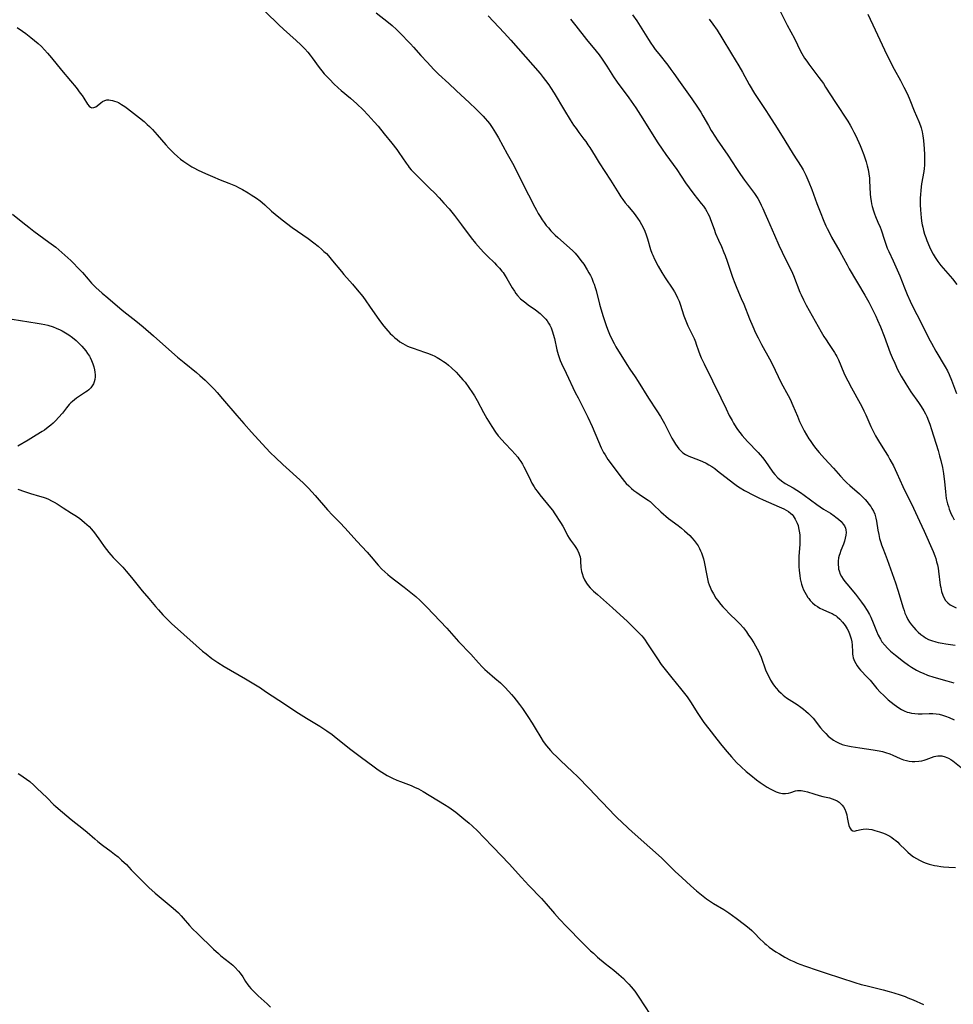
# Model space of a CAD drawing. Units: inches. Extents: x 2029459 to 2034857, y 189395 to 194899.
# Drawn here: x 2030224 to 2030419, y 191320 to 191526 of the extents above; entities that cross this region are included whole.
import ezdxf

# ---------------------------------------------------------------- set-up
doc = ezdxf.new("R2010")
doc.units = ezdxf.units.IN
doc.header["$MEASUREMENT"] = 0
doc.layers.add('c_13_T14S_R17E', color=229, linetype='Continuous')

msp = doc.modelspace()

# ---------------------------------------------------------------- linework, layer by layer
at = {"layer": 'c_13_T14S_R17E'}
for points in [[(2030274.97, 191528.02, 1056), (2030277.72, 191525.32, 1056), (2030278.7, 191524.41, 1056), (2030281.37, 191522.07, 1056), (2030282.36, 191521.13, 1056), (2030283.15, 191520.32, 1056), (2030283.78, 191519.6, 1056), (2030284.28, 191518.98, 1056), (2030284.69, 191518.42, 1056), (2030286.18, 191516.37, 1056), (2030286.7, 191515.72, 1056), (2030287.23, 191515.11, 1056), (2030288.39, 191513.87, 1056), (2030289.24, 191513.01, 1056), (2030290.17, 191512.14, 1056), (2030290.79, 191511.59, 1056), (2030292.71, 191510, 1056), (2030294.06, 191508.8, 1056), (2030295.34, 191507.57, 1056), (2030296.44, 191506.44, 1056), (2030297.7, 191505.05, 1056), (2030298.51, 191504.12, 1056), (2030299.8, 191502.55, 1056), (2030301.37, 191500.6, 1056), (2030302.42, 191499.24, 1056), (2030302.84, 191498.65, 1056), (2030304.38, 191496.39, 1056), (2030304.77, 191495.85, 1056), (2030305.03, 191495.51, 1056), (2030305.45, 191495.01, 1056), (2030305.89, 191494.52, 1056), (2030306.9, 191493.49, 1056), (2030309.35, 191491.1, 1056), (2030310.29, 191490.16, 1056), (2030311.26, 191489.13, 1056), (2030312.27, 191488.02, 1056), (2030313.33, 191486.81, 1056), (2030314.47, 191485.41, 1056), (2030315.97, 191483.47, 1056), (2030317.95, 191480.79, 1056), (2030318.89, 191479.62, 1056), (2030319.9, 191478.46, 1056), (2030320.63, 191477.68, 1056), (2030321.36, 191476.94, 1056), (2030322.83, 191475.53, 1056), (2030323.3, 191475.05, 1056), (2030323.86, 191474.44, 1056), (2030324.39, 191473.8, 1056), (2030324.64, 191473.47, 1056), (2030325.09, 191472.8, 1056), (2030325.45, 191472.22, 1056), (2030326.54, 191470.33, 1056), (2030327, 191469.58, 1056), (2030327.33, 191469.12, 1056), (2030327.68, 191468.68, 1056), (2030328.31, 191468.02, 1056), (2030328.81, 191467.57, 1056), (2030329.38, 191467.13, 1056), (2030329.96, 191466.7, 1056), (2030331.32, 191465.76, 1056), (2030331.75, 191465.43, 1056), (2030332.38, 191464.93, 1056), (2030332.84, 191464.52, 1056), (2030333.27, 191464.08, 1056), (2030333.58, 191463.73, 1056), (2030333.87, 191463.36, 1056), (2030334.16, 191462.93, 1056), (2030334.42, 191462.48, 1056), (2030334.7, 191461.91, 1056), (2030335.01, 191461.08, 1056), (2030335.14, 191460.62, 1056), (2030335.38, 191459.68, 1056), (2030335.89, 191457.32, 1056), (2030336.01, 191456.83, 1056), (2030336.15, 191456.35, 1056), (2030336.35, 191455.72, 1056), (2030336.58, 191455.11, 1056), (2030336.84, 191454.49, 1056), (2030337.81, 191452.42, 1056), (2030339.75, 191448.41, 1056), (2030340.32, 191447.26, 1056), (2030341.68, 191444.66, 1056), (2030342.39, 191443.2, 1056), (2030343.26, 191441.3, 1056), (2030344.6, 191438.15, 1056), (2030345.19, 191436.84, 1056), (2030345.68, 191435.87, 1056), (2030345.99, 191435.32, 1056), (2030346.57, 191434.39, 1056), (2030347.43, 191433.16, 1056), (2030349.06, 191430.99, 1056), (2030350.04, 191429.79, 1056), (2030350.4, 191429.38, 1056), (2030350.93, 191428.84, 1056), (2030351.48, 191428.33, 1056), (2030352.02, 191427.87, 1056), (2030352.59, 191427.44, 1056), (2030353.1, 191427.09, 1056), (2030354.65, 191426.09, 1056), (2030354.97, 191425.87, 1056), (2030355.38, 191425.55, 1056), (2030356.01, 191424.99, 1056), (2030357.64, 191423.4, 1056), (2030358.19, 191422.91, 1056), (2030358.71, 191422.48, 1056), (2030359.27, 191422.04, 1056), (2030361.28, 191420.57, 1056), (2030361.97, 191420.01, 1056), (2030362.58, 191419.48, 1056), (2030363.68, 191418.46, 1056), (2030364.16, 191417.96, 1056), (2030364.63, 191417.43, 1056), (2030365.05, 191416.89, 1056), (2030365.42, 191416.32, 1056), (2030365.75, 191415.73, 1056), (2030365.97, 191415.28, 1056), (2030366.17, 191414.81, 1056), (2030366.44, 191414.02, 1056), (2030366.56, 191413.6, 1056), (2030366.71, 191412.96, 1056), (2030367.23, 191410.13, 1056), (2030367.38, 191409.42, 1056), (2030367.56, 191408.73, 1056), (2030367.74, 191408.15, 1056)], [(2030298.07, 191527.83, 1054), (2030300.7, 191525.79, 1054), (2030301.43, 191525.16, 1054), (2030302.33, 191524.34, 1054), (2030303.67, 191523.01, 1054), (2030304.6, 191522.07, 1054), (2030305.26, 191521.38, 1054), (2030305.9, 191520.67, 1054), (2030307.46, 191518.91, 1054), (2030308.73, 191517.49, 1054), (2030310.19, 191515.95, 1054), (2030311.13, 191515.03, 1054), (2030313.29, 191513.03, 1054), (2030314.83, 191511.56, 1054), (2030317.59, 191509.01, 1054), (2030318.93, 191507.75, 1054), (2030320.01, 191506.68, 1054), (2030320.47, 191506.2, 1054), (2030320.92, 191505.7, 1054), (2030321.35, 191505.19, 1054), (2030321.77, 191504.67, 1054), (2030322.35, 191503.87, 1054), (2030323.06, 191502.74, 1054), (2030323.69, 191501.66, 1054), (2030325.49, 191498.34, 1054), (2030326.58, 191496.37, 1054), (2030327.29, 191495.07, 1054), (2030328.69, 191492.22, 1054), (2030329.98, 191489.75, 1054), (2030331.28, 191487.17, 1054), (2030331.61, 191486.54, 1054), (2030331.98, 191485.87, 1054), (2030332.39, 191485.2, 1054), (2030332.82, 191484.54, 1054), (2030333.23, 191483.95, 1054), (2030333.66, 191483.37, 1054), (2030334.11, 191482.82, 1054), (2030334.65, 191482.21, 1054), (2030335.09, 191481.75, 1054), (2030335.54, 191481.3, 1054), (2030336.09, 191480.8, 1054), (2030338.53, 191478.69, 1054), (2030339.24, 191478.02, 1054), (2030339.7, 191477.54, 1054), (2030340.35, 191476.79, 1054), (2030340.94, 191476.02, 1054), (2030341.5, 191475.23, 1054), (2030342.25, 191474.07, 1054), (2030342.6, 191473.46, 1054), (2030342.9, 191472.89, 1054), (2030343.18, 191472.32, 1054), (2030343.52, 191471.51, 1054), (2030343.7, 191471.03, 1054), (2030343.92, 191470.36, 1054), (2030344.1, 191469.73, 1054), (2030344.81, 191466.91, 1054), (2030345.09, 191465.9, 1054), (2030345.56, 191464.28, 1054), (2030345.83, 191463.45, 1054), (2030346.26, 191462.22, 1054), (2030346.61, 191461.33, 1054), (2030346.91, 191460.62, 1054), (2030347.55, 191459.28, 1054), (2030347.9, 191458.62, 1054), (2030348.26, 191457.98, 1054), (2030350.53, 191454.25, 1054), (2030351.13, 191453.31, 1054), (2030352.27, 191451.65, 1054), (2030352.89, 191450.7, 1054), (2030355.04, 191447.23, 1054), (2030356.8, 191444.57, 1054), (2030357.56, 191443.37, 1054), (2030357.85, 191442.88, 1054), (2030358.38, 191441.91, 1054), (2030359.95, 191438.85, 1054), (2030360.26, 191438.29, 1054), (2030360.68, 191437.58, 1054), (2030361.03, 191437.07, 1054), (2030361.39, 191436.59, 1054), (2030361.8, 191436.16, 1054), (2030362.23, 191435.8, 1054), (2030362.83, 191435.42, 1054), (2030363.48, 191435.1, 1054), (2030365.54, 191434.28, 1054), (2030366.33, 191433.95, 1054), (2030367.1, 191433.58, 1054), (2030367.71, 191433.25, 1054), (2030368.3, 191432.88, 1054), (2030368.92, 191432.46, 1054), (2030369.52, 191432, 1054), (2030372.82, 191429.39, 1054), (2030373.71, 191428.76, 1054), (2030374.26, 191428.41, 1054), (2030375.15, 191427.91, 1054), (2030377.14, 191426.85, 1054), (2030378.17, 191426.32, 1054), (2030379.04, 191425.9, 1054), (2030380.17, 191425.41, 1054), (2030382.42, 191424.49, 1054), (2030383.39, 191424.04, 1054), (2030383.86, 191423.78, 1054), (2030384.32, 191423.49, 1054), (2030384.85, 191423.07, 1054), (2030385.09, 191422.83, 1054), (2030385.34, 191422.55, 1054), (2030385.77, 191421.91, 1054), (2030385.98, 191421.5, 1054), (2030386.17, 191421.06, 1054), (2030386.34, 191420.57, 1054), (2030386.47, 191420.05, 1054), (2030386.6, 191419.39, 1054), (2030386.69, 191418.6, 1054), (2030386.73, 191417.92, 1054), (2030386.73, 191417.23, 1054), (2030386.7, 191416.57, 1054), (2030386.51, 191414.14, 1054), (2030386.48, 191413.38, 1054), (2030386.48, 191412.69, 1054), (2030386.5, 191412.01, 1054), (2030386.56, 191411.16, 1054), (2030386.69, 191410.12, 1054), (2030386.82, 191409.43, 1054), (2030386.94, 191408.85, 1054), (2030387.1, 191408.27, 1054), (2030387.29, 191407.69, 1054), (2030387.52, 191407.12, 1054), (2030387.76, 191406.6, 1054), (2030388.03, 191406.1, 1054), (2030388.4, 191405.52, 1054), (2030388.58, 191405.27, 1054), (2030388.89, 191404.9, 1054), (2030389.4, 191404.38, 1054), (2030389.95, 191403.92, 1054), (2030390.43, 191403.59, 1054), (2030390.93, 191403.29, 1054), (2030391.52, 191402.99, 1054), (2030392.95, 191402.37, 1054), (2030393.51, 191402.12, 1054), (2030393.93, 191401.88, 1054), (2030394.3, 191401.63, 1054), (2030394.53, 191401.46, 1054), (2030395.08, 191400.97, 1054), (2030395.66, 191400.33, 1054), (2030396.18, 191399.66, 1054), (2030396.63, 191398.94, 1054), (2030396.89, 191398.44, 1054), (2030397.21, 191397.66, 1054), (2030397.45, 191396.86, 1054), (2030397.58, 191396.19, 1054), (2030397.66, 191395.51, 1054), (2030397.72, 191394.11, 1054), (2030397.76, 191393.66, 1054), (2030397.82, 191393.26, 1054), (2030397.91, 191392.85, 1054), (2030398.17, 191392.14, 1054), (2030398.41, 191391.65, 1054), (2030398.7, 191391.17, 1054), (2030399.04, 191390.72, 1054), (2030399.42, 191390.27, 1054), (2030400.82, 191388.81, 1054), (2030401.4, 191388.17, 1054), (2030402.83, 191386.47, 1054), (2030403.54, 191385.7, 1054), (2030404.27, 191384.98, 1054), (2030405.21, 191384.11, 1054), (2030405.8, 191383.59, 1054), (2030406.44, 191383.08, 1054), (2030406.93, 191382.72, 1054), (2030407.43, 191382.39, 1054), (2030407.97, 191382.06, 1054), (2030408.53, 191381.77, 1054), (2030409.16, 191381.52, 1054), (2030409.58, 191381.4, 1054), (2030410.07, 191381.3, 1054), (2030410.77, 191381.21, 1054), (2030411.48, 191381.18, 1054), (2030412.33, 191381.18, 1054), (2030413.76, 191381.23, 1054), (2030414.55, 191381.23, 1054), (2030415.25, 191381.17, 1054), (2030415.88, 191381.06, 1054), (2030416.53, 191380.89, 1054), (2030417.18, 191380.69, 1054), (2030417.96, 191380.37, 1054), (2030418.98, 191379.86, 1054)], [(2030321.5, 191527.23, 1052), (2030324.88, 191523.66, 1052), (2030326.25, 191522.15, 1052), (2030332.38, 191515.13, 1052), (2030333.05, 191514.32, 1052), (2030333.55, 191513.67, 1052), (2030334.2, 191512.77, 1052), (2030334.58, 191512.2, 1052), (2030335.3, 191511.05, 1052), (2030337.46, 191507.4, 1052), (2030338.68, 191505.42, 1052), (2030339.4, 191504.32, 1052), (2030339.9, 191503.62, 1052), (2030340.52, 191502.78, 1052), (2030341.55, 191501.44, 1052), (2030341.93, 191500.92, 1052), (2030342.4, 191500.24, 1052), (2030342.77, 191499.67, 1052), (2030343.88, 191497.84, 1052), (2030344.74, 191496.46, 1052), (2030347.08, 191492.85, 1052), (2030348.85, 191490.02, 1052), (2030349.28, 191489.36, 1052), (2030349.71, 191488.75, 1052), (2030350.21, 191488.09, 1052), (2030350.72, 191487.44, 1052), (2030352.05, 191485.83, 1052), (2030352.77, 191484.9, 1052), (2030353.26, 191484.17, 1052), (2030353.63, 191483.55, 1052), (2030353.96, 191482.91, 1052), (2030354.27, 191482.18, 1052), (2030354.57, 191481.37, 1052), (2030354.84, 191480.54, 1052), (2030355.5, 191478.32, 1052), (2030355.76, 191477.56, 1052), (2030355.94, 191477.12, 1052), (2030356.34, 191476.26, 1052), (2030357.11, 191474.81, 1052), (2030357.85, 191473.53, 1052), (2030358.55, 191472.42, 1052), (2030360.14, 191470.03, 1052), (2030360.51, 191469.45, 1052), (2030360.85, 191468.86, 1052), (2030361.16, 191468.23, 1052), (2030361.47, 191467.49, 1052), (2030361.68, 191466.89, 1052), (2030362.46, 191464.41, 1052), (2030362.84, 191463.36, 1052), (2030363.28, 191462.35, 1052), (2030364.6, 191459.67, 1052), (2030364.89, 191458.98, 1052), (2030365.05, 191458.53, 1052), (2030365.52, 191457.08, 1052), (2030365.78, 191456.32, 1052), (2030366.07, 191455.64, 1052), (2030366.68, 191454.36, 1052), (2030370.21, 191447.3, 1052), (2030371.28, 191445.01, 1052), (2030371.97, 191443.6, 1052), (2030372.56, 191442.5, 1052), (2030372.85, 191441.99, 1052), (2030373.42, 191441.08, 1052), (2030373.7, 191440.67, 1052), (2030374.18, 191440.03, 1052), (2030374.69, 191439.41, 1052), (2030375.8, 191438.16, 1052), (2030378, 191435.83, 1052), (2030378.45, 191435.33, 1052), (2030378.89, 191434.81, 1052), (2030379.38, 191434.17, 1052), (2030381.1, 191431.74, 1052), (2030381.49, 191431.24, 1052), (2030382.11, 191430.56, 1052), (2030382.86, 191429.9, 1052), (2030383.63, 191429.37, 1052), (2030385.3, 191428.43, 1052), (2030386.09, 191427.95, 1052), (2030386.87, 191427.44, 1052), (2030387.65, 191426.89, 1052), (2030390.26, 191424.98, 1052), (2030390.97, 191424.49, 1052), (2030391.69, 191424.01, 1052), (2030393.14, 191423.11, 1052), (2030393.89, 191422.6, 1052), (2030394.25, 191422.34, 1052), (2030394.83, 191421.87, 1052), (2030395.35, 191421.37, 1052), (2030395.81, 191420.83, 1052), (2030396.03, 191420.49, 1052), (2030396.24, 191420.03, 1052), (2030396.34, 191419.68, 1052), (2030396.4, 191419.11, 1052), (2030396.35, 191418.51, 1052), (2030396.23, 191417.9, 1052), (2030396.06, 191417.27, 1052), (2030395.83, 191416.65, 1052), (2030395.31, 191415.35, 1052), (2030395.06, 191414.66, 1052), (2030394.94, 191414.25, 1052), (2030394.83, 191413.77, 1052), (2030394.74, 191413.1, 1052), (2030394.72, 191412.43, 1052), (2030394.78, 191411.77, 1052), (2030394.84, 191411.41, 1052), (2030394.93, 191411.08, 1052), (2030395.17, 191410.4, 1052), (2030395.45, 191409.87, 1052), (2030395.76, 191409.36, 1052), (2030396.13, 191408.84, 1052), (2030396.52, 191408.33, 1052), (2030398.34, 191406.2, 1052), (2030398.79, 191405.64, 1052), (2030399.64, 191404.51, 1052), (2030400.17, 191403.76, 1052), (2030400.8, 191402.77, 1052), (2030401.28, 191401.91, 1052), (2030401.55, 191401.37, 1052), (2030402.05, 191400.22, 1052), (2030402.74, 191398.47, 1052), (2030403.13, 191397.61, 1052), (2030403.56, 191396.78, 1052), (2030403.9, 191396.25, 1052), (2030404.49, 191395.49, 1052), (2030405.07, 191394.89, 1052), (2030405.72, 191394.28, 1052), (2030406.75, 191393.42, 1052), (2030408.37, 191392.13, 1052), (2030409.42, 191391.36, 1052), (2030410.09, 191390.92, 1052), (2030411.13, 191390.3, 1052), (2030411.93, 191389.89, 1052), (2030412.51, 191389.63, 1052), (2030413.45, 191389.26, 1052), (2030414.78, 191388.82, 1052), (2030417.44, 191388.05, 1052), (2030418.94, 191387.65, 1052)], [(2030351.69, 191527.45, 1048), (2030352.61, 191526.15, 1048), (2030353.34, 191525.05, 1048), (2030355.04, 191522.29, 1048), (2030355.58, 191521.47, 1048), (2030356.03, 191520.83, 1048), (2030356.48, 191520.2, 1048), (2030357.19, 191519.27, 1048), (2030359.09, 191516.88, 1048), (2030359.76, 191516.01, 1048), (2030360.37, 191515.16, 1048), (2030361.67, 191513.27, 1048), (2030364.11, 191509.86, 1048), (2030365.31, 191508.11, 1048), (2030366, 191507.03, 1048), (2030366.46, 191506.27, 1048), (2030367.59, 191504.27, 1048), (2030368.19, 191503.25, 1048), (2030369.07, 191501.84, 1048), (2030369.45, 191501.27, 1048), (2030371.64, 191498.09, 1048), (2030373.47, 191495.29, 1048), (2030374.32, 191494.03, 1048), (2030375.15, 191492.86, 1048), (2030377.21, 191490.02, 1048), (2030377.9, 191488.96, 1048), (2030378.33, 191488.21, 1048), (2030378.66, 191487.57, 1048), (2030378.98, 191486.93, 1048), (2030379.43, 191485.93, 1048), (2030379.98, 191484.67, 1048), (2030381.4, 191481.29, 1048), (2030382.3, 191479.25, 1048), (2030383.03, 191477.75, 1048), (2030384.45, 191474.93, 1048), (2030384.95, 191473.87, 1048), (2030385.39, 191472.85, 1048), (2030386.75, 191469.42, 1048), (2030386.99, 191468.84, 1048), (2030387.47, 191467.81, 1048), (2030388.06, 191466.7, 1048), (2030391.19, 191461.11, 1048), (2030391.76, 191460.13, 1048), (2030392.22, 191459.39, 1048), (2030392.69, 191458.68, 1048), (2030393.58, 191457.38, 1048), (2030393.98, 191456.77, 1048), (2030394.28, 191456.25, 1048), (2030394.47, 191455.9, 1048), (2030394.78, 191455.25, 1048), (2030395.94, 191452.52, 1048), (2030396.23, 191451.87, 1048), (2030396.73, 191450.82, 1048), (2030397.5, 191449.35, 1048), (2030399.31, 191446.12, 1048), (2030399.73, 191445.34, 1048), (2030400.13, 191444.55, 1048), (2030400.53, 191443.7, 1048), (2030401.58, 191441.28, 1048), (2030401.91, 191440.58, 1048), (2030402.25, 191439.9, 1048), (2030402.58, 191439.3, 1048), (2030403.16, 191438.29, 1048), (2030404.46, 191436.24, 1048), (2030405.19, 191435.04, 1048), (2030405.56, 191434.38, 1048), (2030406.28, 191433.03, 1048), (2030407.01, 191431.51, 1048), (2030408.28, 191428.73, 1048), (2030410.47, 191424.21, 1048), (2030411.76, 191421.5, 1048), (2030412.71, 191419.41, 1048), (2030414.62, 191415.11, 1048), (2030414.96, 191414.23, 1048), (2030415.15, 191413.67, 1048), (2030415.34, 191412.99, 1048), (2030415.51, 191412.3, 1048), (2030415.64, 191411.61, 1048), (2030415.74, 191410.99, 1048), (2030416.09, 191408.1, 1048), (2030416.18, 191407.56, 1048), (2030416.36, 191406.75, 1048), (2030416.61, 191405.99, 1048), (2030416.83, 191405.51, 1048), (2030417.21, 191404.9, 1048), (2030417.68, 191404.38, 1048), (2030418.18, 191403.98, 1048), (2030418.73, 191403.65, 1048), (2030419.41, 191403.35, 1048)], [(2030382.33, 191528.77, 1044), (2030384.05, 191525.28, 1044), (2030385.57, 191522.44, 1044), (2030386.89, 191519.82, 1044), (2030387.16, 191519.33, 1044), (2030387.73, 191518.38, 1044), (2030388.15, 191517.74, 1044), (2030388.58, 191517.12, 1044), (2030389.24, 191516.24, 1044), (2030390.71, 191514.34, 1044), (2030391.18, 191513.69, 1044), (2030391.64, 191513.04, 1044), (2030392.12, 191512.31, 1044), (2030394.18, 191509.07, 1044), (2030396.73, 191505.17, 1044), (2030397.22, 191504.36, 1044), (2030397.6, 191503.68, 1044), (2030398.01, 191502.89, 1044), (2030398.4, 191502.09, 1044), (2030399.32, 191500.1, 1044), (2030399.62, 191499.39, 1044), (2030400.09, 191498.16, 1044), (2030400.33, 191497.48, 1044), (2030400.59, 191496.65, 1044), (2030400.82, 191495.82, 1044), (2030400.99, 191495.09, 1044), (2030401.15, 191494.12, 1044), (2030401.26, 191493.24, 1044), (2030401.31, 191492.7, 1044), (2030401.46, 191489.99, 1044), (2030401.52, 191489.23, 1044), (2030401.63, 191488.4, 1044), (2030401.73, 191487.84, 1044), (2030401.85, 191487.29, 1044), (2030402.12, 191486.38, 1044), (2030402.32, 191485.81, 1044), (2030402.55, 191485.24, 1044), (2030403.07, 191484.07, 1044), (2030403.52, 191482.96, 1044), (2030403.71, 191482.41, 1044), (2030404.4, 191480.24, 1044), (2030404.63, 191479.61, 1044), (2030405.02, 191478.63, 1044), (2030405.35, 191477.9, 1044), (2030406.26, 191475.94, 1044), (2030406.83, 191474.68, 1044), (2030407.61, 191472.82, 1044), (2030408.6, 191470.3, 1044), (2030409.18, 191468.91, 1044), (2030409.8, 191467.51, 1044), (2030410.44, 191466.17, 1044), (2030411.17, 191464.7, 1044), (2030412.44, 191462.28, 1044), (2030413.72, 191459.71, 1044), (2030414.24, 191458.71, 1044), (2030415.18, 191457.04, 1044), (2030417.15, 191453.73, 1044), (2030417.58, 191452.95, 1044), (2030417.95, 191452.16, 1044), (2030418.43, 191451, 1044), (2030419.5, 191448.19, 1044)], [(2030400.97, 191527.55, 1042), (2030402.51, 191524.28, 1042), (2030404.42, 191520.13, 1042), (2030405.93, 191516.96, 1042), (2030406.42, 191516.03, 1042), (2030407.76, 191513.67, 1042), (2030408.5, 191512.3, 1042), (2030409.24, 191510.82, 1042), (2030409.75, 191509.63, 1042), (2030410.63, 191507.36, 1042), (2030411.62, 191505.08, 1042), (2030411.95, 191504.2, 1042), (2030412.07, 191503.8, 1042), (2030412.28, 191502.96, 1042), (2030412.43, 191502.11, 1042), (2030412.57, 191501.13, 1042), (2030412.74, 191499.41, 1042), (2030412.8, 191498.19, 1042), (2030412.82, 191496.81, 1042), (2030412.78, 191495.96, 1042), (2030412.72, 191495.24, 1042), (2030412.64, 191494.66, 1042), (2030412.2, 191492.09, 1042), (2030412.03, 191490.71, 1042), (2030411.95, 191489.79, 1042), (2030411.92, 191489.13, 1042), (2030411.91, 191487.61, 1042), (2030411.94, 191486.7, 1042), (2030412.01, 191485.72, 1042), (2030412.09, 191484.98, 1042), (2030412.19, 191484.24, 1042), (2030412.31, 191483.51, 1042), (2030412.42, 191482.99, 1042), (2030412.6, 191482.28, 1042), (2030412.81, 191481.54, 1042), (2030413.06, 191480.81, 1042), (2030413.3, 191480.17, 1042), (2030413.82, 191478.89, 1042), (2030414.24, 191478, 1042), (2030414.58, 191477.36, 1042), (2030415, 191476.67, 1042), (2030415.6, 191475.8, 1042), (2030416.24, 191474.99, 1042), (2030418.63, 191472.18, 1042), (2030419.56, 191471.01, 1042)], [(2030338.75, 191526.51, 1050), (2030339.89, 191525.11, 1050), (2030342.1, 191522.29, 1050), (2030344.08, 191519.85, 1050), (2030344.72, 191519.02, 1050), (2030345.36, 191518.14, 1050), (2030346.34, 191516.68, 1050), (2030347.76, 191514.48, 1050), (2030348.53, 191513.34, 1050), (2030350.98, 191510.05, 1050), (2030352.39, 191507.98, 1050), (2030353.89, 191505.66, 1050), (2030356.2, 191501.93, 1050), (2030357.02, 191500.65, 1050), (2030357.94, 191499.29, 1050), (2030358.68, 191498.22, 1050), (2030360.96, 191495.06, 1050), (2030362.81, 191492.27, 1050), (2030363.54, 191491.22, 1050), (2030364.56, 191489.87, 1050), (2030366.1, 191487.95, 1050), (2030366.54, 191487.37, 1050), (2030366.96, 191486.78, 1050), (2030367.26, 191486.29, 1050), (2030367.5, 191485.85, 1050), (2030367.8, 191485.19, 1050), (2030368.05, 191484.57, 1050), (2030368.77, 191482.56, 1050), (2030369.11, 191481.67, 1050), (2030369.69, 191480.28, 1050), (2030370.3, 191478.95, 1050), (2030370.84, 191477.7, 1050), (2030371.09, 191477.08, 1050), (2030371.53, 191475.9, 1050), (2030372.65, 191472.55, 1050), (2030373.11, 191471.28, 1050), (2030373.55, 191470.2, 1050), (2030374.48, 191468.09, 1050), (2030374.99, 191466.9, 1050), (2030376.19, 191463.83, 1050), (2030376.89, 191462.18, 1050), (2030377.47, 191460.9, 1050), (2030378, 191459.81, 1050), (2030378.71, 191458.46, 1050), (2030380.34, 191455.44, 1050), (2030381.19, 191453.84, 1050), (2030381.58, 191453.08, 1050), (2030382.83, 191450.43, 1050), (2030384.29, 191447.75, 1050), (2030384.68, 191446.97, 1050), (2030385.26, 191445.68, 1050), (2030386.2, 191443.41, 1050), (2030386.66, 191442.35, 1050), (2030387.2, 191441.21, 1050), (2030387.64, 191440.34, 1050), (2030388.11, 191439.51, 1050), (2030388.61, 191438.69, 1050), (2030388.85, 191438.32, 1050), (2030389.42, 191437.52, 1050), (2030390.02, 191436.74, 1050), (2030390.77, 191435.83, 1050), (2030391.9, 191434.56, 1050), (2030393.74, 191432.55, 1050), (2030395.2, 191430.91, 1050), (2030396.11, 191429.93, 1050), (2030396.56, 191429.5, 1050), (2030397.21, 191428.91, 1050), (2030399.2, 191427.16, 1050), (2030399.59, 191426.79, 1050), (2030400.36, 191426.01, 1050), (2030400.78, 191425.53, 1050), (2030401.18, 191425.04, 1050), (2030401.54, 191424.53, 1050), (2030401.8, 191424.12, 1050), (2030402.12, 191423.53, 1050), (2030402.38, 191422.91, 1050), (2030402.61, 191422.12, 1050), (2030402.75, 191421.45, 1050), (2030403.06, 191419.57, 1050), (2030403.22, 191418.7, 1050), (2030403.41, 191417.82, 1050), (2030403.64, 191417.03, 1050), (2030403.81, 191416.53, 1050), (2030404.08, 191415.82, 1050), (2030404.57, 191414.58, 1050), (2030404.99, 191413.47, 1050), (2030406.73, 191408.59, 1050), (2030407.23, 191407.05, 1050), (2030408.32, 191403.32, 1050), (2030408.51, 191402.77, 1050), (2030408.71, 191402.22, 1050), (2030409.03, 191401.52, 1050), (2030409.34, 191400.92, 1050), (2030409.69, 191400.35, 1050), (2030410.1, 191399.76, 1050), (2030410.54, 191399.21, 1050), (2030410.98, 191398.72, 1050), (2030411.45, 191398.25, 1050), (2030412.02, 191397.75, 1050), (2030412.63, 191397.3, 1050), (2030413.03, 191397.05, 1050), (2030413.64, 191396.74, 1050), (2030414.28, 191396.48, 1050), (2030415.18, 191396.2, 1050), (2030415.66, 191396.08, 1050), (2030416.46, 191395.92, 1050), (2030417.28, 191395.79, 1050), (2030419.2, 191395.49, 1050)], [(2030367.75, 191526.52, 1046), (2030368.51, 191525.5, 1046), (2030369.4, 191524.2, 1046), (2030370.41, 191522.59, 1046), (2030372.44, 191519.23, 1046), (2030373.96, 191516.76, 1046), (2030374.72, 191515.44, 1046), (2030376.14, 191512.85, 1046), (2030377.24, 191510.96, 1046), (2030378.04, 191509.71, 1046), (2030379.61, 191507.41, 1046), (2030380.24, 191506.45, 1046), (2030381.97, 191503.69, 1046), (2030383.59, 191501.13, 1046), (2030385.34, 191498.29, 1046), (2030387.01, 191495.68, 1046), (2030387.42, 191494.98, 1046), (2030387.65, 191494.55, 1046), (2030387.99, 191493.87, 1046), (2030388.62, 191492.43, 1046), (2030389.21, 191490.9, 1046), (2030390.27, 191487.97, 1046), (2030390.94, 191486.18, 1046), (2030391.71, 191484.26, 1046), (2030392.15, 191483.28, 1046), (2030392.43, 191482.68, 1046), (2030392.96, 191481.64, 1046), (2030393.37, 191480.9, 1046), (2030395.09, 191477.91, 1046), (2030396.6, 191475.11, 1046), (2030397.07, 191474.26, 1046), (2030400.32, 191468.78, 1046), (2030401.14, 191467.31, 1046), (2030401.95, 191465.75, 1046), (2030402.6, 191464.39, 1046), (2030402.99, 191463.53, 1046), (2030403.58, 191462.15, 1046), (2030404.37, 191460.18, 1046), (2030405.65, 191456.72, 1046), (2030406.05, 191455.71, 1046), (2030406.56, 191454.52, 1046), (2030407.17, 191453.23, 1046), (2030407.95, 191451.78, 1046), (2030408.86, 191450.22, 1046), (2030409.57, 191449.1, 1046), (2030409.94, 191448.56, 1046), (2030411.53, 191446.33, 1046), (2030412.12, 191445.48, 1046), (2030412.67, 191444.57, 1046), (2030413.01, 191443.94, 1046), (2030413.28, 191443.35, 1046), (2030413.64, 191442.45, 1046), (2030413.88, 191441.8, 1046), (2030414.26, 191440.64, 1046), (2030415.65, 191436.23, 1046), (2030415.97, 191435.14, 1046), (2030416.22, 191434.19, 1046), (2030416.56, 191432.7, 1046), (2030416.78, 191431.46, 1046), (2030416.87, 191430.83, 1046), (2030416.98, 191429.78, 1046), (2030417.17, 191427.58, 1046), (2030417.25, 191426.89, 1046), (2030417.36, 191426.22, 1046), (2030417.48, 191425.65, 1046), (2030417.62, 191425.09, 1046), (2030417.79, 191424.52, 1046), (2030417.99, 191423.96, 1046), (2030418.41, 191422.94, 1046), (2030418.65, 191422.42, 1046), (2030419.01, 191421.74, 1046)], [(2030223.03, 191524.74, 1058), (2030224.09, 191524.03, 1058), (2030224.8, 191523.52, 1058), (2030225.86, 191522.7, 1058), (2030227.42, 191521.4, 1058), (2030228.09, 191520.78, 1058), (2030228.74, 191520.12, 1058), (2030229.36, 191519.43, 1058), (2030230.19, 191518.44, 1058), (2030232.24, 191515.84, 1058), (2030234.16, 191513.6, 1058), (2030235.31, 191512.19, 1058), (2030236.18, 191511.06, 1058), (2030236.57, 191510.53, 1058), (2030236.92, 191510.01, 1058), (2030237.72, 191508.7, 1058), (2030238.07, 191508.28, 1058), (2030238.32, 191508.09, 1058), (2030238.62, 191507.98, 1058), (2030239.06, 191508.02, 1058), (2030239.43, 191508.17, 1058), (2030239.76, 191508.4, 1058), (2030240.51, 191509.04, 1058), (2030240.86, 191509.28, 1058), (2030241.33, 191509.5, 1058), (2030241.75, 191509.61, 1058), (2030242.19, 191509.63, 1058), (2030242.55, 191509.59, 1058), (2030242.93, 191509.52, 1058), (2030243.37, 191509.39, 1058), (2030243.82, 191509.22, 1058), (2030244.18, 191509.05, 1058), (2030244.85, 191508.67, 1058), (2030245.51, 191508.21, 1058), (2030246.05, 191507.81, 1058), (2030248.56, 191505.89, 1058), (2030249.53, 191505.1, 1058), (2030250.19, 191504.5, 1058), (2030250.67, 191504.04, 1058), (2030251.29, 191503.4, 1058), (2030252.28, 191502.3, 1058), (2030254.07, 191500.25, 1058), (2030254.74, 191499.53, 1058), (2030255.3, 191498.94, 1058), (2030255.87, 191498.38, 1058), (2030256.52, 191497.8, 1058), (2030257.19, 191497.24, 1058), (2030257.89, 191496.71, 1058), (2030258.88, 191496.02, 1058), (2030259.56, 191495.61, 1058), (2030259.97, 191495.38, 1058), (2030260.85, 191494.93, 1058), (2030262.41, 191494.21, 1058), (2030263.83, 191493.59, 1058), (2030265.45, 191492.93, 1058), (2030267.29, 191492.2, 1058), (2030267.98, 191491.92, 1058), (2030268.66, 191491.61, 1058), (2030269.41, 191491.24, 1058), (2030270.15, 191490.85, 1058), (2030271.31, 191490.18, 1058), (2030271.97, 191489.76, 1058), (2030273.05, 191489.05, 1058), (2030273.81, 191488.49, 1058), (2030274.22, 191488.16, 1058), (2030274.81, 191487.66, 1058), (2030276.23, 191486.37, 1058), (2030276.97, 191485.72, 1058), (2030278.09, 191484.79, 1058), (2030279.32, 191483.84, 1058), (2030280.51, 191482.95, 1058), (2030283.86, 191480.59, 1058), (2030285.02, 191479.71, 1058), (2030285.93, 191478.99, 1058), (2030286.75, 191478.3, 1058), (2030287.18, 191477.92, 1058), (2030287.67, 191477.45, 1058), (2030288.14, 191476.96, 1058), (2030288.99, 191475.98, 1058), (2030290.83, 191473.68, 1058), (2030291.35, 191473.07, 1058), (2030293.14, 191471.05, 1058), (2030294.13, 191469.88, 1058), (2030295.27, 191468.46, 1058), (2030295.93, 191467.59, 1058), (2030296.72, 191466.48, 1058), (2030298.81, 191463.47, 1058), (2030299.71, 191462.26, 1058), (2030300.12, 191461.76, 1058), (2030300.54, 191461.27, 1058), (2030301.02, 191460.77, 1058), (2030301.51, 191460.29, 1058), (2030302.03, 191459.83, 1058), (2030302.49, 191459.45, 1058), (2030303.07, 191459.02, 1058), (2030303.68, 191458.63, 1058), (2030304.16, 191458.36, 1058), (2030304.65, 191458.12, 1058), (2030305.22, 191457.87, 1058), (2030305.8, 191457.65, 1058), (2030308.2, 191456.85, 1058), (2030309.05, 191456.55, 1058), (2030309.88, 191456.21, 1058), (2030310.23, 191456.06, 1058), (2030310.87, 191455.73, 1058), (2030311.56, 191455.33, 1058), (2030312.21, 191454.89, 1058), (2030312.71, 191454.53, 1058), (2030313.2, 191454.14, 1058), (2030313.85, 191453.57, 1058), (2030314.81, 191452.64, 1058), (2030315.33, 191452.1, 1058), (2030316.25, 191451.07, 1058), (2030316.69, 191450.53, 1058), (2030317.5, 191449.42, 1058), (2030318.23, 191448.32, 1058), (2030318.64, 191447.69, 1058), (2030319.21, 191446.73, 1058), (2030320.55, 191444.22, 1058), (2030321.26, 191442.97, 1058), (2030321.91, 191441.87, 1058), (2030322.29, 191441.27, 1058), (2030323.08, 191440.1, 1058), (2030323.64, 191439.34, 1058), (2030324.43, 191438.39, 1058), (2030325, 191437.76, 1058), (2030326.49, 191436.25, 1058), (2030327.13, 191435.55, 1058), (2030327.73, 191434.83, 1058), (2030327.97, 191434.51, 1058), (2030328.34, 191433.98, 1058), (2030328.68, 191433.43, 1058), (2030329, 191432.86, 1058), (2030329.42, 191432.04, 1058), (2030330.36, 191430.03, 1058), (2030330.68, 191429.4, 1058), (2030331.12, 191428.64, 1058), (2030331.43, 191428.17, 1058), (2030331.75, 191427.72, 1058), (2030332.32, 191426.98, 1058), (2030334.59, 191424.23, 1058), (2030334.95, 191423.77, 1058), (2030335.5, 191423, 1058), (2030336.66, 191421.18, 1058), (2030337.11, 191420.45, 1058), (2030337.54, 191419.68, 1058), (2030338.14, 191418.49, 1058), (2030338.46, 191417.94, 1058), (2030338.78, 191417.46, 1058), (2030339.6, 191416.37, 1058), (2030339.87, 191415.97, 1058), (2030340.21, 191415.39, 1058), (2030340.49, 191414.78, 1058), (2030340.64, 191414.38, 1058), (2030340.75, 191413.97, 1058), (2030340.82, 191413.53, 1058), (2030340.87, 191413.09, 1058), (2030340.93, 191411.76, 1058), (2030340.97, 191411.37, 1058), (2030341.05, 191410.95, 1058), (2030341.16, 191410.53, 1058), (2030341.39, 191409.85, 1058), (2030341.7, 191409.19, 1058), (2030342.1, 191408.52, 1058), (2030342.47, 191408.01, 1058), (2030342.88, 191407.53, 1058), (2030343.57, 191406.83, 1058), (2030344.36, 191406.1, 1058), (2030347.51, 191403.32, 1058), (2030350.64, 191400.45, 1058), (2030352.77, 191398.4, 1058), (2030353.19, 191397.97, 1058), (2030353.65, 191397.47, 1058), (2030353.99, 191397.05, 1058), (2030354.37, 191396.54, 1058), (2030354.74, 191396.02, 1058), (2030355.42, 191394.98, 1058), (2030356.92, 191392.64, 1058), (2030357.73, 191391.48, 1058), (2030358.52, 191390.42, 1058), (2030359.08, 191389.72, 1058), (2030359.93, 191388.68, 1058), (2030361.79, 191386.46, 1058), (2030362.61, 191385.42, 1058), (2030363.12, 191384.74, 1058), (2030363.85, 191383.67, 1058), (2030365.39, 191381.24, 1058), (2030365.81, 191380.59, 1058), (2030366.65, 191379.37, 1058), (2030367.66, 191377.98, 1058), (2030369.33, 191375.83, 1058), (2030370.38, 191374.53, 1058), (2030371.5, 191373.2, 1058), (2030372.44, 191372.14, 1058), (2030373.5, 191370.99, 1058), (2030374.42, 191370.08, 1058), (2030375.52, 191369.08, 1058), (2030376.46, 191368.29, 1058), (2030377.66, 191367.33, 1058), (2030378.44, 191366.76, 1058), (2030379.23, 191366.22, 1058), (2030379.89, 191365.81, 1058), (2030380.49, 191365.46, 1058), (2030381.09, 191365.16, 1058), (2030381.74, 191364.86, 1058), (2030382.38, 191364.64, 1058), (2030383.09, 191364.5, 1058), (2030383.75, 191364.46, 1058), (2030384.36, 191364.52, 1058), (2030384.82, 191364.66, 1058), (2030385.8, 191365.03, 1058), (2030386.25, 191365.11, 1058), (2030387.02, 191365.1, 1058), (2030387.69, 191365, 1058), (2030388.33, 191364.84, 1058), (2030389.65, 191364.39, 1058), (2030390.73, 191364.05, 1058), (2030391.56, 191363.84, 1058), (2030392.91, 191363.54, 1058), (2030393.51, 191363.38, 1058), (2030394.06, 191363.18, 1058), (2030394.54, 191362.93, 1058), (2030394.95, 191362.66, 1058), (2030395.31, 191362.33, 1058), (2030395.59, 191362.01, 1058), (2030395.83, 191361.66, 1058), (2030396.11, 191361.17, 1058), (2030396.34, 191360.65, 1058), (2030396.54, 191360.04, 1058), (2030396.65, 191359.49, 1058), (2030396.81, 191358.42, 1058), (2030396.96, 191357.77, 1058), (2030397.17, 191357.26, 1058), (2030397.44, 191356.89, 1058), (2030397.78, 191356.67, 1058), (2030398.16, 191356.63, 1058), (2030398.6, 191356.71, 1058), (2030399.56, 191356.98, 1058), (2030399.95, 191357.04, 1058), (2030400.63, 191357.07, 1058), (2030401.12, 191357.04, 1058), (2030401.76, 191356.93, 1058), (2030402.42, 191356.77, 1058), (2030403.35, 191356.48, 1058), (2030403.99, 191356.24, 1058), (2030404.55, 191356.01, 1058), (2030405.1, 191355.75, 1058), (2030405.53, 191355.52, 1058), (2030405.94, 191355.27, 1058), (2030406.4, 191354.95, 1058), (2030406.83, 191354.61, 1058), (2030407.22, 191354.27, 1058), (2030407.6, 191353.91, 1058), (2030408.82, 191352.67, 1058), (2030409.3, 191352.21, 1058), (2030409.87, 191351.73, 1058), (2030410.52, 191351.26, 1058), (2030411.12, 191350.89, 1058), (2030411.74, 191350.55, 1058), (2030412.59, 191350.14, 1058), (2030413.16, 191349.91, 1058), (2030413.74, 191349.72, 1058), (2030414.34, 191349.55, 1058), (2030414.89, 191349.42, 1058), (2030415.44, 191349.31, 1058), (2030416.22, 191349.2, 1058), (2030416.8, 191349.14, 1058), (2030417.88, 191349.06, 1058), (2030419.29, 191348.99, 1058)], [(2030222.03, 191485.68, 1060), (2030224.18, 191483.95, 1060), (2030225.42, 191482.98, 1060), (2030226.49, 191482.18, 1060), (2030229.64, 191479.88, 1060), (2030231.05, 191478.78, 1060), (2030231.72, 191478.23, 1060), (2030232.95, 191477.16, 1060), (2030234.22, 191475.99, 1060), (2030234.77, 191475.46, 1060), (2030235.72, 191474.51, 1060), (2030236.2, 191473.99, 1060), (2030236.66, 191473.47, 1060), (2030237.83, 191472.08, 1060), (2030238.56, 191471.27, 1060), (2030239.45, 191470.4, 1060), (2030240.77, 191469.2, 1060), (2030241.94, 191468.18, 1060), (2030244.49, 191466.01, 1060), (2030245.3, 191465.35, 1060), (2030247.83, 191463.39, 1060), (2030249.32, 191462.16, 1060), (2030251.54, 191460.27, 1060), (2030255.34, 191456.86, 1060), (2030256.56, 191455.79, 1060), (2030257.91, 191454.67, 1060), (2030260.53, 191452.55, 1060), (2030261.23, 191451.96, 1060), (2030261.78, 191451.46, 1060), (2030262.32, 191450.96, 1060), (2030263.17, 191450.13, 1060), (2030264.25, 191449.01, 1060), (2030264.8, 191448.42, 1060), (2030265.97, 191447.1, 1060), (2030268.92, 191443.59, 1060), (2030270.4, 191441.88, 1060), (2030272.03, 191440.07, 1060), (2030275, 191436.84, 1060), (2030276.02, 191435.78, 1060), (2030277.04, 191434.79, 1060), (2030278.59, 191433.34, 1060), (2030282.84, 191429.46, 1060), (2030283.38, 191428.93, 1060), (2030283.93, 191428.36, 1060), (2030285.34, 191426.81, 1060), (2030287.93, 191423.82, 1060), (2030288.97, 191422.71, 1060), (2030290.46, 191421.21, 1060), (2030291.63, 191420, 1060), (2030294.02, 191417.3, 1060), (2030296.19, 191414.97, 1060), (2030297.04, 191414.01, 1060), (2030298.54, 191412.24, 1060), (2030299.3, 191411.43, 1060), (2030299.89, 191410.84, 1060), (2030300.52, 191410.28, 1060), (2030301.01, 191409.87, 1060), (2030302.2, 191408.95, 1060), (2030303.93, 191407.66, 1060), (2030304.98, 191406.85, 1060), (2030306.36, 191405.72, 1060), (2030307.32, 191404.85, 1060), (2030308.02, 191404.15, 1060), (2030308.71, 191403.44, 1060), (2030312.85, 191399.07, 1060), (2030315.35, 191396.28, 1060), (2030317.89, 191393.61, 1060), (2030319.49, 191391.84, 1060), (2030320.27, 191391.01, 1060), (2030320.83, 191390.45, 1060), (2030321.32, 191390.01, 1060), (2030322.93, 191388.62, 1060), (2030324.07, 191387.61, 1060), (2030324.99, 191386.73, 1060), (2030325.88, 191385.82, 1060), (2030326.43, 191385.2, 1060), (2030326.92, 191384.63, 1060), (2030327.39, 191384.04, 1060), (2030328.06, 191383.12, 1060), (2030328.68, 191382.24, 1060), (2030329.8, 191380.58, 1060), (2030330.71, 191379.17, 1060), (2030331.32, 191378.18, 1060), (2030332.53, 191376.17, 1060), (2030333.06, 191375.36, 1060), (2030333.75, 191374.44, 1060), (2030334.16, 191373.95, 1060), (2030334.58, 191373.47, 1060), (2030335.14, 191372.88, 1060), (2030335.79, 191372.21, 1060), (2030336.64, 191371.4, 1060), (2030339.18, 191369.04, 1060), (2030340.24, 191368.01, 1060), (2030342.69, 191365.45, 1060), (2030345.05, 191363.03, 1060), (2030347.1, 191360.84, 1060), (2030347.67, 191360.24, 1060), (2030348.58, 191359.33, 1060), (2030349.42, 191358.52, 1060), (2030350.84, 191357.2, 1060), (2030351.68, 191356.44, 1060), (2030355.37, 191353.16, 1060), (2030357.78, 191351, 1060), (2030358.29, 191350.51, 1060), (2030360.65, 191348.19, 1060), (2030362.02, 191346.9, 1060), (2030363.89, 191345.19, 1060), (2030365.09, 191344.14, 1060), (2030365.78, 191343.56, 1060), (2030366.49, 191342.99, 1060), (2030367.22, 191342.44, 1060), (2030367.6, 191342.17, 1060), (2030368.69, 191341.46, 1060), (2030370.79, 191340.17, 1060), (2030371.84, 191339.48, 1060), (2030373.39, 191338.4, 1060), (2030375.16, 191337.1, 1060), (2030376.1, 191336.32, 1060), (2030376.67, 191335.81, 1060), (2030377.18, 191335.3, 1060), (2030378.43, 191334, 1060), (2030379.02, 191333.43, 1060), (2030379.37, 191333.11, 1060), (2030379.67, 191332.85, 1060), (2030380.33, 191332.33, 1060), (2030381.02, 191331.83, 1060), (2030381.72, 191331.35, 1060), (2030382.44, 191330.9, 1060), (2030383.56, 191330.25, 1060), (2030384.79, 191329.61, 1060), (2030385.48, 191329.29, 1060), (2030386.18, 191328.99, 1060), (2030387.68, 191328.41, 1060), (2030390.58, 191327.41, 1060), (2030392.2, 191326.87, 1060), (2030398.2, 191324.96, 1060), (2030399.58, 191324.54, 1060), (2030400.56, 191324.27, 1060), (2030404.12, 191323.39, 1060), (2030405.38, 191323.05, 1060), (2030406.37, 191322.76, 1060), (2030407.68, 191322.34, 1060), (2030408.73, 191321.97, 1060), (2030409.3, 191321.75, 1060), (2030410.4, 191321.28, 1060), (2030412.58, 191320.29, 1060)], [(2030221.96, 191463.76, 1062), (2030227.2, 191462.93, 1062), (2030228, 191462.78, 1062), (2030228.79, 191462.62, 1062), (2030229.42, 191462.46, 1062), (2030230.5, 191462.12, 1062), (2030231.17, 191461.87, 1062), (2030231.97, 191461.5, 1062), (2030232.38, 191461.29, 1062), (2030233.09, 191460.88, 1062), (2030233.79, 191460.44, 1062), (2030234.6, 191459.87, 1062), (2030235.32, 191459.29, 1062), (2030235.72, 191458.93, 1062), (2030236.12, 191458.54, 1062), (2030236.5, 191458.12, 1062), (2030236.97, 191457.57, 1062), (2030237.37, 191457.08, 1062), (2030237.74, 191456.58, 1062), (2030238.11, 191456.01, 1062), (2030238.29, 191455.7, 1062), (2030238.58, 191455.07, 1062), (2030238.83, 191454.42, 1062), (2030239.03, 191453.77, 1062), (2030239.17, 191453.16, 1062), (2030239.25, 191452.63, 1062), (2030239.29, 191452.1, 1062), (2030239.29, 191451.66, 1062), (2030239.23, 191451.13, 1062), (2030239.11, 191450.62, 1062), (2030238.94, 191450.19, 1062), (2030238.71, 191449.79, 1062), (2030238.39, 191449.36, 1062), (2030238, 191448.97, 1062), (2030237.66, 191448.69, 1062), (2030237.3, 191448.43, 1062), (2030235.84, 191447.49, 1062), (2030235.38, 191447.18, 1062), (2030234.97, 191446.86, 1062), (2030234.57, 191446.53, 1062), (2030234.23, 191446.2, 1062), (2030233.9, 191445.85, 1062), (2030233.35, 191445.21, 1062), (2030232.45, 191444.07, 1062), (2030231.67, 191443.16, 1062), (2030231.07, 191442.52, 1062), (2030230.55, 191442.01, 1062), (2030230.02, 191441.53, 1062), (2030229.49, 191441.11, 1062), (2030228.69, 191440.53, 1062), (2030228.22, 191440.22, 1062), (2030226.98, 191439.45, 1062), (2030225.29, 191438.42, 1062), (2030223.11, 191437.16, 1062)], [(2030223.16, 191428.19, 1062), (2030224.54, 191427.66, 1062), (2030225.78, 191427.26, 1062), (2030227.69, 191426.72, 1062), (2030228.44, 191426.49, 1062), (2030229.09, 191426.26, 1062), (2030229.55, 191426.06, 1062), (2030230.19, 191425.75, 1062), (2030230.77, 191425.42, 1062), (2030231.34, 191425.08, 1062), (2030232.61, 191424.27, 1062), (2030234.39, 191423.17, 1062), (2030235.04, 191422.75, 1062), (2030236.01, 191422.07, 1062), (2030237.1, 191421.22, 1062), (2030237.58, 191420.8, 1062), (2030238.03, 191420.37, 1062), (2030238.56, 191419.81, 1062), (2030239.17, 191419.04, 1062), (2030240.4, 191417.31, 1062), (2030241.23, 191416.16, 1062), (2030242.2, 191414.92, 1062), (2030242.62, 191414.42, 1062), (2030243.1, 191413.89, 1062), (2030245.07, 191411.83, 1062), (2030245.82, 191411, 1062), (2030246.91, 191409.7, 1062), (2030249.16, 191406.91, 1062), (2030250.53, 191405.3, 1062), (2030251.92, 191403.63, 1062), (2030252.53, 191402.93, 1062), (2030253.46, 191401.9, 1062), (2030254.11, 191401.22, 1062), (2030254.79, 191400.55, 1062), (2030255.31, 191400.06, 1062), (2030260.42, 191395.46, 1062), (2030261.79, 191394.26, 1062), (2030262.5, 191393.68, 1062), (2030263.73, 191392.74, 1062), (2030264.97, 191391.88, 1062), (2030266.27, 191391.05, 1062), (2030270.76, 191388.45, 1062), (2030272.52, 191387.41, 1062), (2030273.88, 191386.57, 1062), (2030274.97, 191385.85, 1062), (2030277.71, 191383.98, 1062), (2030281.84, 191381.27, 1062), (2030283.52, 191380.21, 1062), (2030286.3, 191378.57, 1062), (2030287.16, 191378.01, 1062), (2030287.8, 191377.58, 1062), (2030288.87, 191376.81, 1062), (2030289.7, 191376.16, 1062), (2030291.73, 191374.51, 1062), (2030292.54, 191373.88, 1062), (2030295.05, 191372.04, 1062), (2030297.43, 191370.24, 1062), (2030298.53, 191369.45, 1062), (2030299.28, 191368.96, 1062), (2030300.42, 191368.28, 1062), (2030301.54, 191367.71, 1062), (2030302.43, 191367.3, 1062), (2030303.21, 191366.98, 1062), (2030305.4, 191366.13, 1062), (2030306.14, 191365.83, 1062), (2030306.93, 191365.46, 1062), (2030307.96, 191364.89, 1062), (2030312.38, 191362.17, 1062), (2030313.3, 191361.59, 1062), (2030314.24, 191360.94, 1062), (2030314.76, 191360.55, 1062), (2030316.44, 191359.2, 1062), (2030317.55, 191358.28, 1062), (2030318.2, 191357.7, 1062), (2030319.38, 191356.58, 1062), (2030320.58, 191355.36, 1062), (2030322.55, 191353.23, 1062), (2030325.9, 191349.73, 1062), (2030328.48, 191346.93, 1062), (2030330.05, 191345.25, 1062), (2030332.7, 191342.48, 1062), (2030333.63, 191341.42, 1062), (2030335.39, 191339.34, 1062), (2030336.45, 191338.18, 1062), (2030337.91, 191336.65, 1062), (2030341.27, 191333.23, 1062), (2030342.95, 191331.58, 1062), (2030343.53, 191331.04, 1062), (2030344.41, 191330.26, 1062), (2030346.02, 191328.91, 1062), (2030347.81, 191327.5, 1062), (2030348.89, 191326.61, 1062), (2030349.83, 191325.75, 1062), (2030350.41, 191325.16, 1062), (2030350.93, 191324.6, 1062), (2030351.43, 191324.03, 1062), (2030352.18, 191323.09, 1062), (2030352.63, 191322.48, 1062), (2030353.06, 191321.85, 1062), (2030355.41, 191318.2, 1062)], [(2030367.74, 191408.15, 1056), (2030367.95, 191407.63, 1056), (2030368.27, 191406.94, 1056), (2030368.63, 191406.27, 1056), (2030369.18, 191405.38, 1056), (2030369.48, 191404.96, 1056), (2030370.21, 191404.03, 1056), (2030370.64, 191403.54, 1056), (2030371.21, 191402.94, 1056), (2030371.9, 191402.25, 1056), (2030373.71, 191400.48, 1056), (2030374.16, 191400, 1056), (2030374.9, 191399.13, 1056), (2030375.54, 191398.3, 1056), (2030376.01, 191397.64, 1056), (2030376.47, 191396.97, 1056), (2030377.07, 191396.03, 1056), (2030377.46, 191395.39, 1056), (2030377.82, 191394.73, 1056), (2030378.05, 191394.27, 1056), (2030378.28, 191393.8, 1056), (2030378.61, 191393.02, 1056), (2030379.57, 191390.38, 1056), (2030379.97, 191389.45, 1056), (2030380.27, 191388.83, 1056), (2030380.6, 191388.22, 1056), (2030381.1, 191387.43, 1056), (2030381.43, 191386.97, 1056), (2030381.79, 191386.52, 1056), (2030382.27, 191385.97, 1056), (2030382.78, 191385.45, 1056), (2030383.23, 191385.05, 1056), (2030383.92, 191384.52, 1056), (2030384.47, 191384.14, 1056), (2030386.15, 191383.08, 1056), (2030386.95, 191382.55, 1056), (2030387.48, 191382.15, 1056), (2030388, 191381.73, 1056), (2030388.53, 191381.24, 1056), (2030389.02, 191380.73, 1056), (2030389.48, 191380.21, 1056), (2030391.06, 191378.24, 1056), (2030391.6, 191377.6, 1056), (2030392.13, 191377.04, 1056), (2030392.68, 191376.51, 1056), (2030393.22, 191376.04, 1056), (2030393.79, 191375.62, 1056), (2030394.24, 191375.33, 1056), (2030394.78, 191375.05, 1056), (2030395.57, 191374.75, 1056), (2030396.16, 191374.59, 1056), (2030396.77, 191374.45, 1056), (2030397.46, 191374.32, 1056), (2030399.28, 191374.03, 1056), (2030402.05, 191373.63, 1056), (2030403.29, 191373.41, 1056), (2030403.99, 191373.25, 1056), (2030404.67, 191373.06, 1056), (2030405.56, 191372.75, 1056), (2030406.16, 191372.51, 1056), (2030407.72, 191371.82, 1056), (2030408.43, 191371.54, 1056), (2030409.02, 191371.36, 1056), (2030409.61, 191371.23, 1056), (2030410.2, 191371.17, 1056), (2030410.79, 191371.17, 1056), (2030411.63, 191371.24, 1056), (2030412.23, 191371.34, 1056), (2030412.71, 191371.46, 1056), (2030413.17, 191371.59, 1056), (2030414.8, 191372.2, 1056), (2030415.2, 191372.31, 1056), (2030415.61, 191372.38, 1056), (2030416.01, 191372.38, 1056), (2030416.42, 191372.33, 1056), (2030417.11, 191372.16, 1056), (2030417.79, 191371.89, 1056), (2030418.3, 191371.61, 1056), (2030418.74, 191371.31, 1056), (2030420.48, 191369.92, 1056)], [(2030223.18, 191368.66, 1064), (2030223.74, 191368.33, 1064), (2030224.28, 191367.97, 1064), (2030224.95, 191367.49, 1064), (2030225.62, 191366.96, 1064), (2030226.46, 191366.25, 1064), (2030227.2, 191365.56, 1064), (2030229.2, 191363.63, 1064), (2030230.67, 191362.14, 1064), (2030231.01, 191361.82, 1064), (2030231.54, 191361.36, 1064), (2030234.31, 191359.06, 1064), (2030236.9, 191357.01, 1064), (2030237.64, 191356.39, 1064), (2030239.22, 191355, 1064), (2030239.88, 191354.44, 1064), (2030240.88, 191353.67, 1064), (2030242.64, 191352.35, 1064), (2030243.37, 191351.79, 1064), (2030244.09, 191351.2, 1064), (2030244.84, 191350.54, 1064), (2030245.84, 191349.59, 1064), (2030246.86, 191348.54, 1064), (2030248.77, 191346.52, 1064), (2030249.39, 191345.9, 1064), (2030250.52, 191344.8, 1064), (2030251.85, 191343.61, 1064), (2030255.64, 191340.45, 1064), (2030256.17, 191339.99, 1064), (2030256.72, 191339.48, 1064), (2030257.3, 191338.88, 1064), (2030257.74, 191338.39, 1064), (2030259.03, 191336.89, 1064), (2030259.69, 191336.17, 1064), (2030260.7, 191335.15, 1064), (2030264.1, 191331.88, 1064), (2030265.11, 191330.97, 1064), (2030265.63, 191330.54, 1064), (2030267.44, 191329.12, 1064), (2030268.09, 191328.54, 1064), (2030268.5, 191328.14, 1064), (2030269.27, 191327.29, 1064), (2030269.63, 191326.85, 1064), (2030270.17, 191326.1, 1064), (2030270.79, 191325.15, 1064), (2030271.27, 191324.47, 1064), (2030271.53, 191324.12, 1064), (2030271.89, 191323.68, 1064), (2030272.4, 191323.14, 1064), (2030273.43, 191322.14, 1064), (2030275.31, 191320.43, 1064), (2030276.01, 191319.75, 1064)]]:
    msp.add_polyline3d(points, dxfattribs=at)

doc.saveas('drawing.dxf')
